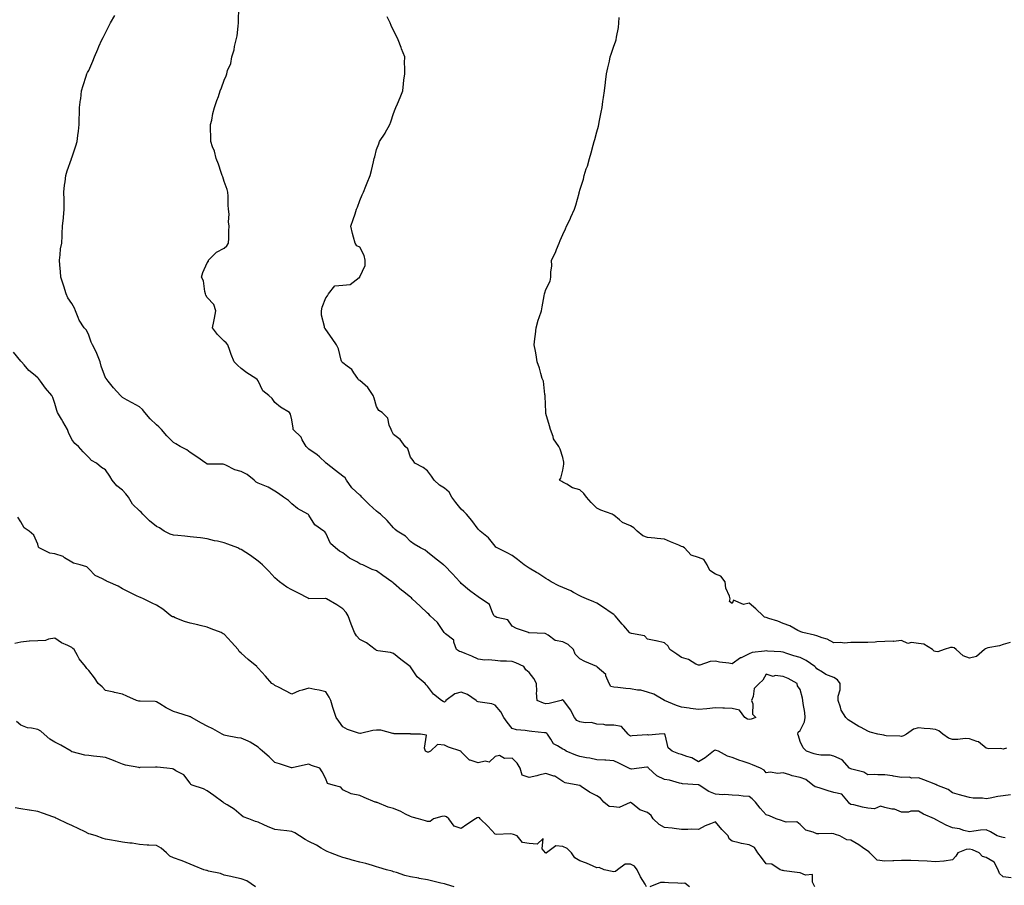
# Model space of a CAD drawing. Units: inches. Extents: x 918323 to 920963, y 7369178 to 7371818.
# Drawn here: x 918977 to 919559, y 7369963 to 7370474 of the extents above; entities that cross this region are included whole.
import ezdxf

# ---------------------------------------------------------------- set-up
doc = ezdxf.new("R2010")
doc.units = ezdxf.units.IN
doc.header["$MEASUREMENT"] = 0
doc.layers.add('Contour_91837369', color=7, linetype='Continuous', true_color=0xa96f36)

msp = doc.modelspace()

# ---------------------------------------------------------------- linework, layer by layer
at = {"layer": 'Contour_91837369'}
for points in [[(919562.33, 7370016.2, 3357), (919558.05, 7370015.52, 3357), (919554.78, 7370015.19, 3357), (919550.31, 7370014.18, 3357), (919548.05, 7370013.89, 3357), (919545.84, 7370014.13, 3357), (919540.34, 7370014.21, 3357), (919538.05, 7370014.53, 3357), (919534.41, 7370015.56, 3357), (919532.28, 7370016.15, 3357), (919528.05, 7370017.38, 3357), (919525.53, 7370019.4, 3357), (919518.82, 7370021.92, 3357), (919518.33, 7370022.2, 3357), (919518.05, 7370022.36, 3357), (919517.35, 7370022.62, 3357), (919511.19, 7370025.07, 3357), (919508.05, 7370026.15, 3357), (919503.9, 7370026.07, 3357), (919502.63, 7370026.5, 3357), (919498.05, 7370026.45, 3357), (919493.3, 7370027.17, 3357), (919492.67, 7370027.29, 3357), (919488.05, 7370028.05, 3357), (919484.06, 7370027.93, 3357), (919481.81, 7370028.16, 3357), (919478.05, 7370028.01, 3357), (919475.65, 7370029.53, 3357), (919468.6, 7370031.37, 3357), (919468.05, 7370031.59, 3357), (919467.75, 7370031.62, 3357), (919467.2, 7370031.92, 3357), (919462.93, 7370036.8, 3357), (919458.05, 7370038.98, 3357), (919455.75, 7370039.62, 3357), (919450.37, 7370039.6, 3357), (919448.05, 7370040.02, 3357), (919446.47, 7370040.34, 3357), (919441.84, 7370041.92, 3357), (919440, 7370043.87, 3357), (919438.05, 7370047.59, 3357), (919437.17, 7370051.04, 3357), (919436.78, 7370051.92, 3357), (919436.9, 7370053.07, 3357), (919438.05, 7370054.2, 3357), (919440.73, 7370059.25, 3357), (919441.07, 7370061.92, 3357), (919440.92, 7370064.78, 3357), (919439.91, 7370070.06, 3357), (919439.77, 7370071.92, 3357), (919439.43, 7370073.3, 3357), (919438.05, 7370078.34, 3357), (919436.56, 7370080.43, 3357), (919436.4, 7370081.92, 3357), (919431.05, 7370084.92, 3357), (919428.05, 7370086.08, 3357), (919423.44, 7370086.53, 3357), (919422.11, 7370085.98, 3357), (919418.05, 7370087.44, 3357), (919416.15, 7370083.82, 3357), (919413.89, 7370081.92, 3357), (919410.93, 7370079.04, 3357), (919410.35, 7370074.22, 3357), (919409.46, 7370071.92, 3357), (919410.13, 7370069.84, 3357), (919410, 7370063.88, 3357), (919411.98, 7370061.92, 3357), (919409.17, 7370060.8, 3357), (919408.05, 7370060.61, 3357), (919406.97, 7370060.84, 3357), (919405.37, 7370061.92, 3357), (919402.3, 7370066.17, 3357), (919398.05, 7370067.09, 3357), (919393.39, 7370067.26, 3357), (919392.56, 7370067.41, 3357), (919388.05, 7370067.61, 3357), (919383.07, 7370066.94, 3357), (919383.04, 7370066.93, 3357), (919378.05, 7370066.58, 3357), (919373.35, 7370067.22, 3357), (919372.63, 7370067.35, 3357), (919368.05, 7370068.01, 3357), (919365.12, 7370068.98, 3357), (919358.09, 7370071.88, 3357), (919358.03, 7370071.9, 3357), (919357.99, 7370071.92, 3357), (919351.69, 7370075.56, 3357), (919348.05, 7370076.71, 3357), (919344.01, 7370077.88, 3357), (919342.02, 7370077.94, 3357), (919338.05, 7370078.71, 3357), (919335.11, 7370078.98, 3357), (919330.51, 7370079.46, 3357), (919328.05, 7370079.69, 3357), (919326.31, 7370080.18, 3357), (919325.29, 7370081.92, 3357), (919323.46, 7370086.51, 3357), (919323.38, 7370087.25, 3357), (919318.35, 7370091.62, 3357), (919318.05, 7370091.9, 3357), (919318.03, 7370091.9, 3357), (919318, 7370091.92, 3357), (919311.01, 7370094.88, 3357), (919308.05, 7370096.39, 3357), (919305.27, 7370099.14, 3357), (919304.36, 7370101.92, 3357), (919301.08, 7370104.95, 3357), (919298.05, 7370106.54, 3357), (919293.44, 7370107.31, 3357), (919289.44, 7370110.53, 3357), (919288.05, 7370111.32, 3357), (919287.6, 7370111.47, 3357), (919278.17, 7370111.8, 3357), (919278.05, 7370111.83, 3357), (919277.99, 7370111.85, 3357), (919277.67, 7370111.92, 3357), (919270.59, 7370114.47, 3357), (919268.05, 7370115.81, 3357), (919265.55, 7370119.42, 3357), (919259.01, 7370120.96, 3357), (919258.05, 7370121.43, 3357), (919257.69, 7370121.56, 3357), (919257.47, 7370121.92, 3357), (919256.68, 7370123.29, 3357), (919254.62, 7370128.49, 3357), (919249.73, 7370131.92, 3357), (919248.71, 7370132.58, 3357), (919248.05, 7370133.04, 3357), (919243.75, 7370136.22, 3357), (919242.94, 7370136.81, 3357), (919238.05, 7370141.03, 3357), (919237.63, 7370141.5, 3357), (919237.26, 7370141.92, 3357), (919232.77, 7370146.63, 3357), (919228.05, 7370151.51, 3357), (919227.82, 7370151.69, 3357), (919227.49, 7370151.92, 3357), (919222.31, 7370156.18, 3357), (919218.05, 7370159.5, 3357), (919216.76, 7370160.63, 3357), (919214.03, 7370161.92, 3357), (919210.24, 7370164.11, 3357), (919208.05, 7370165.8, 3357), (919205.04, 7370168.91, 3357), (919200.15, 7370171.92, 3357), (919198.96, 7370172.83, 3357), (919198.05, 7370173.82, 3357), (919194.37, 7370178.24, 3357), (919190.44, 7370181.92, 3357), (919189.05, 7370182.91, 3357), (919188.05, 7370183.65, 3357), (919183.73, 7370187.6, 3357), (919179.39, 7370191.92, 3357), (919178.77, 7370192.64, 3357), (919178.05, 7370193.13, 3357), (919173.47, 7370197.34, 3357), (919170.26, 7370201.92, 3357), (919169.41, 7370203.28, 3357), (919168.05, 7370204.37, 3357), (919163.77, 7370207.64, 3357), (919158.28, 7370211.92, 3357), (919158.17, 7370212.04, 3357), (919158.05, 7370212.15, 3357), (919154.3, 7370215.67, 3357), (919153.02, 7370216.89, 3357), (919148.05, 7370220.31, 3357), (919147.18, 7370221.04, 3357), (919146.44, 7370221.92, 3357), (919144.19, 7370225.78, 3357), (919143.46, 7370227.34, 3357), (919138.79, 7370231.92, 3357), (919138.78, 7370232.65, 3357), (919138.05, 7370237.62, 3357), (919137.12, 7370240.98, 3357), (919136.64, 7370241.92, 3357), (919131.24, 7370245.11, 3357), (919128.05, 7370247.91, 3357), (919126.34, 7370250.21, 3357), (919124.46, 7370251.92, 3357), (919120.93, 7370254.8, 3357), (919118.05, 7370260.56, 3357), (919117.6, 7370261.47, 3357), (919116.69, 7370261.92, 3357), (919111.46, 7370265.34, 3357), (919108.05, 7370267.92, 3357), (919106, 7370269.87, 3357), (919103.96, 7370271.92, 3357), (919102.21, 7370276.08, 3357), (919101.37, 7370278.61, 3357), (919100.12, 7370281.92, 3357), (919099.27, 7370283.14, 3357), (919098.05, 7370284.08, 3357), (919094.06, 7370287.92, 3357), (919091.15, 7370291.92, 3357), (919091.87, 7370295.74, 3357), (919092.26, 7370297.71, 3357), (919093.04, 7370301.92, 3357), (919091.86, 7370305.73, 3357), (919088.05, 7370309.87, 3357), (919087.28, 7370311.15, 3357), (919087.04, 7370311.92, 3357), (919086.6, 7370313.37, 3357), (919085.78, 7370319.65, 3357), (919084.62, 7370321.92, 3357), (919085.45, 7370324.52, 3357), (919088.05, 7370330.36, 3357), (919088.75, 7370331.22, 3357), (919088.87, 7370331.92, 3357), (919093.47, 7370336.5, 3357), (919098.05, 7370339.01, 3357), (919099.68, 7370340.29, 3357), (919100.69, 7370341.92, 3357), (919100.89, 7370344.76, 3357), (919100.77, 7370349.2, 3357), (919101.04, 7370351.92, 3357), (919100.63, 7370354.51, 3357), (919100.9, 7370359.07, 3357), (919100.58, 7370361.92, 3357), (919100.5, 7370364.37, 3357), (919100.35, 7370369.62, 3357), (919100.27, 7370371.92, 3357), (919099.75, 7370373.62, 3357), (919098.05, 7370378.39, 3357), (919097.19, 7370381.06, 3357), (919096.92, 7370381.92, 3357), (919096.28, 7370383.69, 3357), (919094.71, 7370388.58, 3357), (919093.34, 7370391.92, 3357), (919092.26, 7370396.13, 3357), (919091.16, 7370398.81, 3357), (919090.14, 7370401.92, 3357), (919090.27, 7370404.14, 3357), (919089.91, 7370410.06, 3357), (919090.04, 7370411.92, 3357), (919090.71, 7370414.58, 3357), (919091.42, 7370418.55, 3357), (919092.42, 7370421.92, 3357), (919093.8, 7370426.18, 3357), (919094.61, 7370428.48, 3357), (919095.78, 7370431.92, 3357), (919096.4, 7370433.57, 3357), (919098.05, 7370438.18, 3357), (919099.22, 7370440.75, 3357), (919099.53, 7370441.92, 3357), (919100.08, 7370443.95, 3357), (919101.92, 7370448.05, 3357), (919102.55, 7370451.92, 3357), (919103.89, 7370456.08, 3357), (919104.21, 7370458.07, 3357), (919105.19, 7370461.92, 3357), (919105.68, 7370464.29, 3357), (919106.22, 7370470.09, 3357), (919106.53, 7370471.92, 3357), (919106.57, 7370473.4, 3357), (919106.66, 7370480.53, 3357)], [(919559.22, 7369990.76, 3358), (919558.05, 7369990.97, 3358), (919557.26, 7369991.13, 3358), (919554.51, 7369991.92, 3358), (919550.53, 7369994.4, 3358), (919548.05, 7369995.55, 3358), (919544.68, 7369995.29, 3358), (919540.75, 7369994.62, 3358), (919538.05, 7369994.38, 3358), (919534.84, 7369995.13, 3358), (919532.17, 7369996.04, 3358), (919528.05, 7369996.77, 3358), (919524.38, 7369998.25, 3358), (919518.52, 7370001.45, 3358), (919518.05, 7370001.68, 3358), (919517.9, 7370001.78, 3358), (919517.43, 7370001.92, 3358), (919510.96, 7370004.83, 3358), (919508.05, 7370006.58, 3358), (919503.39, 7370006.58, 3358), (919502.04, 7370005.91, 3358), (919498.05, 7370005.93, 3358), (919493.75, 7370007.62, 3358), (919492.31, 7370007.66, 3358), (919488.05, 7370008.63, 3358), (919485.62, 7370009.49, 3358), (919482.01, 7370007.96, 3358), (919478.05, 7370008.35, 3358), (919474.93, 7370008.8, 3358), (919469.79, 7370010.18, 3358), (919468.05, 7370010.49, 3358), (919467.25, 7370011.12, 3358), (919466.71, 7370011.92, 3358), (919462.71, 7370016.58, 3358), (919458.05, 7370017.53, 3358), (919454.72, 7370018.59, 3358), (919449.87, 7370020.11, 3358), (919448.05, 7370020.68, 3358), (919446.97, 7370020.84, 3358), (919445.7, 7370021.92, 3358), (919441.41, 7370025.28, 3358), (919438.05, 7370026.48, 3358), (919433.42, 7370027.29, 3358), (919432.04, 7370027.93, 3358), (919428.05, 7370029.09, 3358), (919424.97, 7370028.84, 3358), (919420.41, 7370029.56, 3358), (919418.05, 7370029.24, 3358), (919416.89, 7370030.77, 3358), (919414.79, 7370031.92, 3358), (919410.05, 7370033.92, 3358), (919408.05, 7370034.76, 3358), (919403.88, 7370036.09, 3358), (919402.58, 7370036.45, 3358), (919398.05, 7370038.11, 3358), (919395.2, 7370039.07, 3358), (919389.87, 7370041.92, 3358), (919388.56, 7370042.43, 3358), (919388.05, 7370042.52, 3358), (919387.58, 7370042.4, 3358), (919386.87, 7370041.92, 3358), (919382.02, 7370037.95, 3358), (919378.05, 7370035.65, 3358), (919374.08, 7370037.95, 3358), (919371.25, 7370038.72, 3358), (919368.05, 7370039.97, 3358), (919366.44, 7370040.31, 3358), (919362.47, 7370041.92, 3358), (919360.11, 7370043.98, 3358), (919358.33, 7370051.64, 3358), (919358.2, 7370051.92, 3358), (919358.14, 7370052.01, 3358), (919358.05, 7370052.07, 3358), (919357.88, 7370052.09, 3358), (919354.82, 7370051.92, 3358), (919348.57, 7370051.4, 3358), (919348.05, 7370051.59, 3358), (919347.7, 7370051.57, 3358), (919339.03, 7370050.94, 3358), (919338.05, 7370050.89, 3358), (919337.4, 7370051.27, 3358), (919336.61, 7370051.92, 3358), (919332.66, 7370056.53, 3358), (919328.05, 7370057.23, 3358), (919323.45, 7370057.32, 3358), (919322.26, 7370057.71, 3358), (919318.05, 7370057.84, 3358), (919315.02, 7370058.89, 3358), (919311.26, 7370058.71, 3358), (919308.05, 7370059.32, 3358), (919306.26, 7370060.13, 3358), (919304.92, 7370061.92, 3358), (919302.52, 7370066.39, 3358), (919299.16, 7370070.81, 3358), (919298.36, 7370071.92, 3358), (919298.21, 7370072.08, 3358), (919298.05, 7370072.26, 3358), (919297.72, 7370072.25, 3358), (919296.98, 7370071.92, 3358), (919289.96, 7370070.01, 3358), (919288.05, 7370069.83, 3358), (919286.51, 7370070.38, 3358), (919282.84, 7370071.92, 3358), (919282.42, 7370076.29, 3358), (919282.74, 7370077.23, 3358), (919282.55, 7370081.92, 3358), (919280.89, 7370084.76, 3358), (919278.05, 7370088.36, 3358), (919276.12, 7370089.99, 3358), (919274.92, 7370091.92, 3358), (919270.27, 7370094.14, 3358), (919268.05, 7370094.85, 3358), (919264.83, 7370095.14, 3358), (919261.26, 7370095.13, 3358), (919258.05, 7370095.49, 3358), (919254.11, 7370095.86, 3358), (919251.88, 7370095.75, 3358), (919248.05, 7370096.24, 3358), (919244.18, 7370098.05, 3358), (919240.34, 7370099.63, 3358), (919238.05, 7370100.62, 3358), (919237.02, 7370100.89, 3358), (919235.27, 7370101.92, 3358), (919233.67, 7370106.3, 3358), (919233.66, 7370107.53, 3358), (919228.75, 7370111.22, 3358), (919228.05, 7370111.83, 3358), (919228.03, 7370111.89, 3358), (919228.02, 7370111.92, 3358), (919227.95, 7370112.02, 3358), (919224.02, 7370117.89, 3358), (919219.63, 7370121.92, 3358), (919218.9, 7370122.77, 3358), (919218.05, 7370123.48, 3358), (919213.78, 7370127.65, 3358), (919209.04, 7370131.92, 3358), (919208.57, 7370132.44, 3358), (919208.05, 7370132.84, 3358), (919203.29, 7370136.68, 3358), (919203.02, 7370136.89, 3358), (919198.05, 7370141.21, 3358), (919197.6, 7370141.47, 3358), (919197.13, 7370141.92, 3358), (919191.81, 7370145.68, 3358), (919188.05, 7370148.49, 3358), (919185.43, 7370149.3, 3358), (919179.86, 7370151.92, 3358), (919178.57, 7370152.44, 3358), (919178.05, 7370152.65, 3358), (919176.32, 7370153.65, 3358), (919171.99, 7370155.86, 3358), (919168.05, 7370158.97, 3358), (919166.24, 7370160.11, 3358), (919163.74, 7370161.92, 3358), (919160.79, 7370164.66, 3358), (919158.05, 7370170.6, 3358), (919157.53, 7370171.4, 3358), (919156.9, 7370171.92, 3358), (919151.65, 7370175.52, 3358), (919148.05, 7370181.36, 3358), (919147.79, 7370181.66, 3358), (919147.41, 7370181.92, 3358), (919141.38, 7370185.25, 3358), (919138.05, 7370188.03, 3358), (919136.03, 7370189.9, 3358), (919133.01, 7370191.92, 3358), (919130.13, 7370193.99, 3358), (919128.05, 7370195.56, 3358), (919124.03, 7370197.9, 3358), (919121.01, 7370198.96, 3358), (919118.05, 7370200.24, 3358), (919116.94, 7370200.81, 3358), (919115.76, 7370201.92, 3358), (919111.53, 7370205.39, 3358), (919108.05, 7370207.13, 3358), (919104.26, 7370208.13, 3358), (919099.12, 7370210.85, 3358), (919098.05, 7370211.28, 3358), (919097.48, 7370211.35, 3358), (919088.53, 7370211.44, 3358), (919088.05, 7370211.49, 3358), (919087.76, 7370211.63, 3358), (919087.23, 7370211.92, 3358), (919081.85, 7370215.72, 3358), (919078.05, 7370218.33, 3358), (919075.94, 7370219.8, 3358), (919072.02, 7370221.92, 3358), (919069.46, 7370223.33, 3358), (919068.05, 7370224.29, 3358), (919064.17, 7370228.05, 3358), (919060.95, 7370231.92, 3358), (919059.51, 7370233.38, 3358), (919058.05, 7370234.7, 3358), (919054.38, 7370238.25, 3358), (919051.19, 7370241.92, 3358), (919049.84, 7370243.71, 3358), (919048.05, 7370245.31, 3358), (919043.68, 7370247.55, 3358), (919040.76, 7370249.21, 3358), (919038.05, 7370250.7, 3358), (919037.43, 7370251.31, 3358), (919036.78, 7370251.92, 3358), (919032.68, 7370256.55, 3358), (919029.46, 7370260.51, 3358), (919028.3, 7370261.92, 3358), (919028.21, 7370262.08, 3358), (919028.05, 7370262.35, 3358), (919025.49, 7370269.36, 3358), (919024.79, 7370271.92, 3358), (919022.96, 7370276.82, 3358), (919022.69, 7370277.28, 3358), (919020.33, 7370281.92, 3358), (919019.59, 7370283.46, 3358), (919018.05, 7370287.63, 3358), (919016.68, 7370290.55, 3358), (919015.42, 7370291.92, 3358), (919012.47, 7370296.34, 3358), (919011.9, 7370298.07, 3358), (919010.19, 7370301.92, 3358), (919009.72, 7370303.59, 3358), (919008.05, 7370306.37, 3358), (919005.72, 7370309.59, 3358), (919004.73, 7370311.92, 3358), (919003.4, 7370316.57, 3358), (919003.28, 7370317.15, 3358), (919001.61, 7370321.92, 3358), (919001.32, 7370325.19, 3358), (919000.98, 7370328.99, 3358), (919000.73, 7370331.92, 3358), (919001.21, 7370335.08, 3358), (919001.49, 7370338.48, 3358), (919002.12, 7370341.92, 3358), (919002.39, 7370346.26, 3358), (919002.39, 7370347.58, 3358), (919002.67, 7370351.92, 3358), (919003.14, 7370356.83, 3358), (919003.15, 7370357.02, 3358), (919003.6, 7370361.92, 3358), (919003.51, 7370366.46, 3358), (919003.55, 7370367.42, 3358), (919003.46, 7370371.92, 3358), (919003.86, 7370376.11, 3358), (919004.2, 7370378.07, 3358), (919004.64, 7370381.92, 3358), (919005.44, 7370384.53, 3358), (919007.83, 7370391.7, 3358), (919007.9, 7370391.92, 3358), (919007.94, 7370392.03, 3358), (919008.05, 7370392.32, 3358), (919010.51, 7370399.46, 3358), (919011.21, 7370401.92, 3358), (919011.58, 7370405.45, 3358), (919012.01, 7370407.95, 3358), (919012.37, 7370411.92, 3358), (919012.49, 7370416.36, 3358), (919012.57, 7370417.4, 3358), (919012.67, 7370421.92, 3358), (919013.28, 7370426.69, 3358), (919013.32, 7370427.2, 3358), (919013.88, 7370431.92, 3358), (919014.88, 7370435.09, 3358), (919016.54, 7370440.41, 3358), (919017.01, 7370441.92, 3358), (919017.38, 7370442.59, 3358), (919018.05, 7370443.92, 3358), (919020.51, 7370449.46, 3358), (919021.41, 7370451.92, 3358), (919023.43, 7370456.54, 3358), (919024.09, 7370457.96, 3358), (919025.91, 7370461.92, 3358), (919026.59, 7370463.39, 3358), (919028.05, 7370466.06, 3358), (919029.92, 7370470.05, 3358), (919030.98, 7370471.92, 3358), (919033.58, 7370476.4, 3358)], [(919559.9, 7370043.76, 3356), (919558.05, 7370043.21, 3356), (919556.48, 7370043.49, 3356), (919549.51, 7370043.38, 3356), (919548.05, 7370043.8, 3356), (919543.49, 7370047.36, 3356), (919542.42, 7370047.56, 3356), (919538.05, 7370049.23, 3356), (919535.55, 7370049.42, 3356), (919531.21, 7370048.76, 3356), (919528.05, 7370048.91, 3356), (919525.68, 7370049.55, 3356), (919522.39, 7370051.92, 3356), (919520.08, 7370053.95, 3356), (919518.05, 7370054.71, 3356), (919514.93, 7370055.04, 3356), (919511.38, 7370055.25, 3356), (919508.05, 7370055.64, 3356), (919505.02, 7370054.95, 3356), (919500.84, 7370051.92, 3356), (919499.06, 7370050.91, 3356), (919498.05, 7370050.53, 3356), (919496.99, 7370050.86, 3356), (919488.88, 7370051.09, 3356), (919488.05, 7370051.26, 3356), (919487.51, 7370051.39, 3356), (919484.06, 7370051.92, 3356), (919479.38, 7370053.26, 3356), (919478.05, 7370053.78, 3356), (919474.11, 7370055.86, 3356), (919472.69, 7370056.56, 3356), (919468.05, 7370059.43, 3356), (919466.57, 7370060.44, 3356), (919465.08, 7370061.92, 3356), (919462.35, 7370066.21, 3356), (919462, 7370067.97, 3356), (919460.55, 7370071.92, 3356), (919460.61, 7370074.49, 3356), (919461.78, 7370078.19, 3356), (919461.82, 7370081.92, 3356), (919460.18, 7370084.05, 3356), (919458.05, 7370085.36, 3356), (919453.37, 7370087.24, 3356), (919451.36, 7370088.61, 3356), (919448.05, 7370090.59, 3356), (919447.4, 7370091.27, 3356), (919446.79, 7370091.92, 3356), (919441.7, 7370095.57, 3356), (919438.05, 7370097.18, 3356), (919434.31, 7370098.19, 3356), (919430.35, 7370099.62, 3356), (919428.05, 7370100.33, 3356), (919426.76, 7370100.63, 3356), (919418.91, 7370101.06, 3356), (919418.05, 7370101.21, 3356), (919417.08, 7370100.95, 3356), (919409.83, 7370100.14, 3356), (919408.05, 7370099.43, 3356), (919403.25, 7370097.12, 3356), (919402.96, 7370097.01, 3356), (919398.05, 7370093.5, 3356), (919396.05, 7370093.92, 3356), (919390.58, 7370094.45, 3356), (919388.05, 7370095.16, 3356), (919385.02, 7370094.95, 3356), (919378.91, 7370092.78, 3356), (919378.05, 7370092.68, 3356), (919376.6, 7370093.37, 3356), (919372.2, 7370096.07, 3356), (919368.05, 7370097.23, 3356), (919365.4, 7370099.27, 3356), (919361.18, 7370101.92, 3356), (919360.13, 7370104, 3356), (919358.05, 7370105.88, 3356), (919353.16, 7370107.03, 3356), (919352.9, 7370107.07, 3356), (919348.05, 7370108.09, 3356), (919346.27, 7370110.14, 3356), (919338.56, 7370111.41, 3356), (919338.05, 7370111.63, 3356), (919337.79, 7370111.66, 3356), (919337.35, 7370111.92, 3356), (919333.93, 7370116.03, 3356), (919333.13, 7370117, 3356), (919328.98, 7370121.92, 3356), (919328.43, 7370122.3, 3356), (919328.05, 7370122.59, 3356), (919325.86, 7370124.11, 3356), (919322.57, 7370126.44, 3356), (919318.05, 7370129.27, 3356), (919316.28, 7370130.15, 3356), (919312.02, 7370131.92, 3356), (919309.27, 7370133.14, 3356), (919308.05, 7370133.69, 3356), (919304.32, 7370135.64, 3356), (919302.7, 7370136.57, 3356), (919298.05, 7370138.57, 3356), (919295.68, 7370139.55, 3356), (919291.14, 7370141.92, 3356), (919289.32, 7370143.19, 3356), (919288.05, 7370143.98, 3356), (919283.19, 7370147.06, 3356), (919282.53, 7370147.44, 3356), (919278.05, 7370150.07, 3356), (919276.91, 7370150.78, 3356), (919275.13, 7370151.92, 3356), (919271.17, 7370155.04, 3356), (919268.05, 7370157.41, 3356), (919265.13, 7370159, 3356), (919259.19, 7370161.92, 3356), (919258.53, 7370162.4, 3356), (919258.05, 7370162.94, 3356), (919254.1, 7370167.97, 3356), (919249.14, 7370171.92, 3356), (919248.54, 7370172.41, 3356), (919248.05, 7370172.99, 3356), (919244.32, 7370178.19, 3356), (919241.08, 7370181.92, 3356), (919239.65, 7370183.51, 3356), (919238.05, 7370184.9, 3356), (919234.84, 7370188.71, 3356), (919232.55, 7370191.92, 3356), (919230.92, 7370194.78, 3356), (919228.05, 7370197.21, 3356), (919225.16, 7370199.03, 3356), (919222.03, 7370201.92, 3356), (919220.54, 7370204.41, 3356), (919218.05, 7370207.49, 3356), (919215.5, 7370209.37, 3356), (919210.61, 7370211.92, 3356), (919209.72, 7370213.59, 3356), (919208.05, 7370215.51, 3356), (919206.57, 7370220.44, 3356), (919204.86, 7370221.92, 3356), (919202.03, 7370225.9, 3356), (919198.05, 7370228.95, 3356), (919197.03, 7370230.9, 3356), (919196.56, 7370231.92, 3356), (919195.48, 7370234.49, 3356), (919194.76, 7370238.63, 3356), (919191.29, 7370241.92, 3356), (919189.31, 7370243.18, 3356), (919188.05, 7370245.47, 3356), (919186.57, 7370250.43, 3356), (919186.04, 7370251.92, 3356), (919182.84, 7370256.71, 3356), (919178.05, 7370260.84, 3356), (919177.42, 7370261.29, 3356), (919176.92, 7370261.92, 3356), (919174.62, 7370265.35, 3356), (919173.52, 7370267.39, 3356), (919170.74, 7370269.24, 3356), (919168.05, 7370271.28, 3356), (919167.68, 7370271.55, 3356), (919167.5, 7370271.92, 3356), (919167.21, 7370272.76, 3356), (919165.6, 7370279.47, 3356), (919164.41, 7370281.92, 3356), (919161.82, 7370285.69, 3356), (919158.05, 7370290.86, 3356), (919157.7, 7370291.57, 3356), (919157.34, 7370291.92, 3356), (919157.31, 7370292.66, 3356), (919155.55, 7370299.42, 3356), (919155.49, 7370301.92, 3356), (919155.85, 7370304.12, 3356), (919158.05, 7370309.6, 3356), (919159.09, 7370310.88, 3356), (919159.73, 7370311.92, 3356), (919163.36, 7370316.61, 3356), (919168.05, 7370317.04, 3356), (919172.39, 7370317.58, 3356), (919177.68, 7370321.55, 3356), (919178.05, 7370321.71, 3356), (919178.15, 7370321.82, 3356), (919178.22, 7370321.92, 3356), (919178.21, 7370322.08, 3356), (919181.27, 7370328.7, 3356), (919181.25, 7370331.92, 3356), (919180.66, 7370334.53, 3356), (919178.05, 7370339.53, 3356), (919176.38, 7370340.25, 3356), (919175.37, 7370341.92, 3356), (919174.48, 7370345.49, 3356), (919173.82, 7370347.69, 3356), (919172.9, 7370351.92, 3356), (919174.14, 7370355.83, 3356), (919175.33, 7370359.2, 3356), (919176.25, 7370361.92, 3356), (919176.8, 7370363.17, 3356), (919178.05, 7370367, 3356), (919179.47, 7370370.5, 3356), (919180.22, 7370371.92, 3356), (919181.71, 7370375.58, 3356), (919182.5, 7370377.47, 3356), (919184.19, 7370381.92, 3356), (919185.13, 7370384.84, 3356), (919186.13, 7370390, 3356), (919186.64, 7370391.92, 3356), (919187.01, 7370392.96, 3356), (919188.05, 7370397.18, 3356), (919189.36, 7370400.6, 3356), (919189.7, 7370401.92, 3356), (919193.07, 7370406.9, 3356), (919193.12, 7370406.99, 3356), (919195.86, 7370411.92, 3356), (919196.49, 7370413.48, 3356), (919198.05, 7370418.44, 3356), (919199.01, 7370420.96, 3356), (919199.33, 7370421.92, 3356), (919200.29, 7370424.16, 3356), (919202.04, 7370427.93, 3356), (919203.51, 7370431.92, 3356), (919204.02, 7370435.95, 3356), (919204.22, 7370438.09, 3356), (919204.69, 7370441.92, 3356), (919204.75, 7370445.22, 3356), (919204.56, 7370448.43, 3356), (919204.63, 7370451.92, 3356), (919202.82, 7370456.69, 3356), (919202.52, 7370457.45, 3356), (919200.78, 7370461.92, 3356), (919199.92, 7370463.78, 3356), (919198.05, 7370467.52, 3356), (919196.62, 7370470.49, 3356), (919195.98, 7370471.92, 3356), (919194.34, 7370475.63, 3356)], [(919562.19, 7370106.06, 3355), (919558.05, 7370105.01, 3355), (919555.74, 7370104.23, 3355), (919549.03, 7370102.9, 3355), (919548.05, 7370102.63, 3355), (919547.55, 7370102.42, 3355), (919547.02, 7370101.92, 3355), (919542.19, 7370097.78, 3355), (919538.05, 7370096.79, 3355), (919534.3, 7370098.18, 3355), (919530.16, 7370101.92, 3355), (919529.06, 7370102.93, 3355), (919528.05, 7370103.23, 3355), (919526.82, 7370103.14, 3355), (919523.2, 7370101.92, 3355), (919519.36, 7370100.6, 3355), (919518.05, 7370100.72, 3355), (919517.21, 7370101.08, 3355), (919516.19, 7370101.92, 3355), (919511.23, 7370105.1, 3355), (919508.05, 7370105.43, 3355), (919503.88, 7370106.09, 3355), (919501.7, 7370105.57, 3355), (919498.05, 7370107.21, 3355), (919493.24, 7370106.73, 3355), (919492.96, 7370106.83, 3355), (919488.05, 7370106.62, 3355), (919483.48, 7370106.49, 3355), (919482.48, 7370106.35, 3355), (919478.05, 7370106.17, 3355), (919473.94, 7370106.03, 3355), (919472.26, 7370106.13, 3355), (919468.05, 7370106.02, 3355), (919464.16, 7370105.81, 3355), (919462.21, 7370106.08, 3355), (919458.05, 7370105.93, 3355), (919454.12, 7370107.99, 3355), (919451.18, 7370108.79, 3355), (919448.05, 7370109.96, 3355), (919446.65, 7370110.52, 3355), (919439.77, 7370111.92, 3355), (919438.59, 7370112.46, 3355), (919438.05, 7370112.63, 3355), (919436.68, 7370113.29, 3355), (919432, 7370115.87, 3355), (919428.05, 7370117.34, 3355), (919424.9, 7370118.77, 3355), (919419.73, 7370120.24, 3355), (919418.05, 7370120.84, 3355), (919417.15, 7370121.02, 3355), (919416.26, 7370121.92, 3355), (919412.02, 7370125.89, 3355), (919408.05, 7370129.37, 3355), (919404.75, 7370128.62, 3355), (919398.82, 7370131.16, 3355), (919398.05, 7370129.15, 3355), (919396.44, 7370130.32, 3355), (919396.9, 7370131.92, 3355), (919396.5, 7370133.47, 3355), (919394.3, 7370138.17, 3355), (919393.8, 7370141.92, 3355), (919391.35, 7370145.22, 3355), (919388.05, 7370146.45, 3355), (919384.85, 7370148.71, 3355), (919383.26, 7370151.92, 3355), (919381.28, 7370155.15, 3355), (919378.05, 7370156.2, 3355), (919373.79, 7370157.66, 3355), (919369.87, 7370161.92, 3355), (919368.79, 7370162.66, 3355), (919368.05, 7370162.87, 3355), (919366.4, 7370163.57, 3355), (919361.6, 7370165.47, 3355), (919358.05, 7370167.12, 3355), (919353.71, 7370167.58, 3355), (919352.3, 7370167.67, 3355), (919348.05, 7370168.09, 3355), (919345.28, 7370169.15, 3355), (919341.84, 7370171.92, 3355), (919340, 7370173.87, 3355), (919338.05, 7370174.99, 3355), (919333.15, 7370177.02, 3355), (919331.49, 7370178.48, 3355), (919328.05, 7370181.32, 3355), (919327.65, 7370181.52, 3355), (919327.18, 7370181.92, 3355), (919320.47, 7370184.34, 3355), (919318.05, 7370185.45, 3355), (919314.82, 7370188.69, 3355), (919311.89, 7370191.92, 3355), (919310.31, 7370194.18, 3355), (919308.05, 7370196.19, 3355), (919303.63, 7370197.5, 3355), (919300.31, 7370199.66, 3355), (919298.05, 7370200.83, 3355), (919297.39, 7370201.26, 3355), (919296.02, 7370201.92, 3355), (919296.79, 7370203.19, 3355), (919298.05, 7370207.77, 3355), (919298.66, 7370211.31, 3355), (919298.67, 7370211.92, 3355), (919298.65, 7370212.52, 3355), (919298.05, 7370215.38, 3355), (919296.5, 7370220.36, 3355), (919295.66, 7370221.92, 3355), (919292.53, 7370226.4, 3355), (919292.3, 7370227.67, 3355), (919290.72, 7370231.92, 3355), (919290.21, 7370234.08, 3355), (919288.05, 7370241.31, 3355), (919287.96, 7370241.82, 3355), (919287.95, 7370241.92, 3355), (919287.93, 7370242.04, 3355), (919287.67, 7370251.54, 3355), (919287.6, 7370251.92, 3355), (919287.42, 7370252.55, 3355), (919286.54, 7370260.41, 3355), (919285.85, 7370261.92, 3355), (919284.94, 7370265.03, 3355), (919284.21, 7370268.08, 3355), (919282.92, 7370271.92, 3355), (919282.18, 7370276.05, 3355), (919281.78, 7370278.19, 3355), (919281.1, 7370281.92, 3355), (919281.5, 7370285.36, 3355), (919281.86, 7370288.11, 3355), (919282.29, 7370291.92, 3355), (919283.5, 7370296.47, 3355), (919284.1, 7370297.97, 3355), (919285.41, 7370301.92, 3355), (919285.76, 7370304.21, 3355), (919286.95, 7370310.82, 3355), (919287.12, 7370311.92, 3355), (919287.4, 7370312.57, 3355), (919288.05, 7370314.59, 3355), (919290.44, 7370319.53, 3355), (919290.93, 7370321.92, 3355), (919290.83, 7370324.7, 3355), (919291.47, 7370328.5, 3355), (919291.36, 7370331.92, 3355), (919293.59, 7370336.39, 3355), (919294.21, 7370338.08, 3355), (919295.83, 7370341.92, 3355), (919296.49, 7370343.48, 3355), (919298.05, 7370346.95, 3355), (919299.63, 7370350.34, 3355), (919300.25, 7370351.92, 3355), (919302.26, 7370356.13, 3355), (919302.8, 7370357.17, 3355), (919304.8, 7370361.92, 3355), (919305.61, 7370364.36, 3355), (919307.57, 7370371.44, 3355), (919307.72, 7370371.92, 3355), (919307.81, 7370372.16, 3355), (919308.05, 7370373.22, 3355), (919310.2, 7370379.77, 3355), (919310.65, 7370381.92, 3355), (919311.87, 7370385.74, 3355), (919312.52, 7370387.45, 3355), (919313.72, 7370391.92, 3355), (919314.77, 7370395.2, 3355), (919315.88, 7370399.75, 3355), (919316.49, 7370401.92, 3355), (919316.84, 7370403.13, 3355), (919318.05, 7370407.72, 3355), (919319.06, 7370410.91, 3355), (919319.25, 7370411.92, 3355), (919319.55, 7370413.42, 3355), (919320.67, 7370419.3, 3355), (919321.2, 7370421.92, 3355), (919321.72, 7370425.59, 3355), (919321.97, 7370428, 3355), (919322.59, 7370431.92, 3355), (919323.14, 7370436.83, 3355), (919323.17, 7370437.04, 3355), (919323.78, 7370441.92, 3355), (919324.54, 7370445.42, 3355), (919325.46, 7370449.33, 3355), (919326.03, 7370451.92, 3355), (919326.51, 7370453.47, 3355), (919328.05, 7370458.29, 3355), (919329.13, 7370460.84, 3355), (919329.48, 7370461.92, 3355), (919329.71, 7370463.59, 3355), (919330.78, 7370469.19, 3355), (919331.14, 7370471.92, 3355), (919331.24, 7370475.11, 3355)], [(919562.74, 7369967.23, 3359), (919558.05, 7369967.79, 3359), (919555.87, 7369969.74, 3359), (919555.07, 7369971.92, 3359), (919552.6, 7369976.47, 3359), (919548.05, 7369979.22, 3359), (919545.88, 7369979.75, 3359), (919543.86, 7369981.92, 3359), (919539.86, 7369983.72, 3359), (919538.05, 7369984, 3359), (919536.16, 7369983.82, 3359), (919531.14, 7369981.92, 3359), (919530.04, 7369979.93, 3359), (919528.05, 7369977.74, 3359), (919523.21, 7369977.08, 3359), (919522.97, 7369977.01, 3359), (919518.05, 7369976.57, 3359), (919513.08, 7369976.95, 3359), (919513.03, 7369976.95, 3359), (919508.05, 7369977.22, 3359), (919503.44, 7369977.3, 3359), (919502.66, 7369977.31, 3359), (919498.05, 7369977.4, 3359), (919493.39, 7369977.26, 3359), (919492.79, 7369977.18, 3359), (919488.05, 7369977.07, 3359), (919483.65, 7369977.52, 3359), (919479.18, 7369981.92, 3359), (919478.77, 7369982.64, 3359), (919478.05, 7369982.97, 3359), (919474.85, 7369985.12, 3359), (919472.71, 7369986.58, 3359), (919468.05, 7369989.48, 3359), (919465.76, 7369989.63, 3359), (919461.5, 7369991.92, 3359), (919458.95, 7369992.82, 3359), (919458.05, 7369993.22, 3359), (919456.72, 7369993.25, 3359), (919449.17, 7369993.04, 3359), (919448.05, 7369993.07, 3359), (919445.89, 7369994.08, 3359), (919441.49, 7369995.36, 3359), (919438.05, 7369998.55, 3359), (919436.26, 7370000.13, 3359), (919429.96, 7370000.01, 3359), (919428.05, 7370000.6, 3359), (919427.04, 7370000.91, 3359), (919424.01, 7370001.92, 3359), (919419.98, 7370003.85, 3359), (919418.05, 7370004.45, 3359), (919414.43, 7370008.3, 3359), (919411.78, 7370011.92, 3359), (919409.89, 7370013.76, 3359), (919408.05, 7370015.21, 3359), (919404.56, 7370015.41, 3359), (919401.95, 7370015.82, 3359), (919398.05, 7370016, 3359), (919393.71, 7370016.26, 3359), (919392.39, 7370016.25, 3359), (919388.05, 7370016.54, 3359), (919384.19, 7370018.06, 3359), (919378.46, 7370021.92, 3359), (919378.21, 7370022.08, 3359), (919378.05, 7370022.1, 3359), (919377.83, 7370022.14, 3359), (919368.75, 7370022.62, 3359), (919368.05, 7370022.84, 3359), (919366.89, 7370023.08, 3359), (919360.97, 7370024.84, 3359), (919358.05, 7370025.31, 3359), (919353.5, 7370027.37, 3359), (919348.64, 7370031.92, 3359), (919348.35, 7370032.22, 3359), (919348.05, 7370032.46, 3359), (919347.54, 7370032.43, 3359), (919343.07, 7370031.92, 3359), (919338.59, 7370031.38, 3359), (919338.05, 7370031.45, 3359), (919337.68, 7370031.55, 3359), (919336.94, 7370031.92, 3359), (919331.07, 7370034.94, 3359), (919328.05, 7370036.31, 3359), (919323.4, 7370036.57, 3359), (919322.82, 7370036.69, 3359), (919318.05, 7370036.88, 3359), (919313.87, 7370037.74, 3359), (919311.98, 7370038, 3359), (919308.05, 7370038.71, 3359), (919305.67, 7370039.54, 3359), (919300.03, 7370041.92, 3359), (919298.9, 7370042.77, 3359), (919298.05, 7370043.05, 3359), (919294.87, 7370045.1, 3359), (919292.4, 7370046.27, 3359), (919290.98, 7370048.99, 3359), (919288.98, 7370051.92, 3359), (919288.59, 7370052.46, 3359), (919288.05, 7370052.69, 3359), (919287.16, 7370052.82, 3359), (919279.61, 7370053.48, 3359), (919278.05, 7370053.72, 3359), (919275.75, 7370054.22, 3359), (919270.65, 7370054.52, 3359), (919268.05, 7370055.39, 3359), (919265.13, 7370059, 3359), (919263.21, 7370061.92, 3359), (919261.39, 7370065.26, 3359), (919258.05, 7370069.18, 3359), (919256.11, 7370069.97, 3359), (919249.13, 7370070.83, 3359), (919248.05, 7370071.13, 3359), (919247.34, 7370071.21, 3359), (919246.74, 7370071.92, 3359), (919241.63, 7370075.5, 3359), (919238.05, 7370076.7, 3359), (919234.23, 7370075.74, 3359), (919228.95, 7370071.92, 3359), (919228.66, 7370071.31, 3359), (919228.05, 7370070.91, 3359), (919227.4, 7370071.27, 3359), (919226.44, 7370071.92, 3359), (919221.74, 7370075.61, 3359), (919218.05, 7370080.3, 3359), (919217.32, 7370081.19, 3359), (919216.64, 7370081.92, 3359), (919212.06, 7370085.93, 3359), (919208.05, 7370091.68, 3359), (919207.92, 7370091.79, 3359), (919207.77, 7370091.92, 3359), (919202.29, 7370096.16, 3359), (919198.05, 7370099.67, 3359), (919196.31, 7370100.17, 3359), (919188.7, 7370101.27, 3359), (919188.05, 7370101.42, 3359), (919187.73, 7370101.6, 3359), (919187.23, 7370101.92, 3359), (919182.08, 7370105.95, 3359), (919178.05, 7370107.9, 3359), (919176.12, 7370109.99, 3359), (919175.02, 7370111.92, 3359), (919173.07, 7370116.9, 3359), (919173.06, 7370116.93, 3359), (919171.18, 7370121.92, 3359), (919170.06, 7370123.92, 3359), (919168.05, 7370125.98, 3359), (919164.49, 7370128.36, 3359), (919158.39, 7370131.92, 3359), (919158.16, 7370132.03, 3359), (919158.05, 7370132.07, 3359), (919157.89, 7370132.08, 3359), (919148.09, 7370131.97, 3359), (919148.05, 7370131.97, 3359), (919147.94, 7370132.03, 3359), (919141.46, 7370135.34, 3359), (919138.05, 7370137.3, 3359), (919135, 7370138.87, 3359), (919130.66, 7370141.92, 3359), (919129.25, 7370143.11, 3359), (919128.05, 7370144.29, 3359), (919124.35, 7370148.22, 3359), (919120.73, 7370151.92, 3359), (919119.32, 7370153.19, 3359), (919118.05, 7370154.21, 3359), (919113.53, 7370157.4, 3359), (919110.79, 7370159.18, 3359), (919108.05, 7370160.99, 3359), (919107.36, 7370161.23, 3359), (919106.02, 7370161.92, 3359), (919100.29, 7370164.15, 3359), (919098.05, 7370164.94, 3359), (919094.11, 7370165.86, 3359), (919092.3, 7370166.17, 3359), (919088.05, 7370167.34, 3359), (919084.04, 7370167.91, 3359), (919081.95, 7370168.03, 3359), (919078.05, 7370168.5, 3359), (919074.92, 7370168.8, 3359), (919070.78, 7370169.19, 3359), (919068.05, 7370169.45, 3359), (919066.22, 7370170.09, 3359), (919062.6, 7370171.92, 3359), (919059.9, 7370173.77, 3359), (919058.05, 7370174.68, 3359), (919054, 7370177.87, 3359), (919049.94, 7370181.92, 3359), (919049.11, 7370182.99, 3359), (919048.05, 7370183.83, 3359), (919043.98, 7370187.85, 3359), (919041.48, 7370191.92, 3359), (919040.07, 7370193.94, 3359), (919038.05, 7370195.97, 3359), (919034.66, 7370198.53, 3359), (919031.95, 7370201.92, 3359), (919030.45, 7370204.32, 3359), (919028.05, 7370208.15, 3359), (919025.55, 7370209.43, 3359), (919022.72, 7370211.92, 3359), (919019.74, 7370213.61, 3359), (919018.05, 7370215.33, 3359), (919014.85, 7370218.72, 3359), (919011.96, 7370221.92, 3359), (919009.83, 7370223.7, 3359), (919008.05, 7370226, 3359), (919006.19, 7370230.06, 3359), (919005.59, 7370231.92, 3359), (919002.82, 7370236.69, 3359), (919002.07, 7370237.9, 3359), (918999.63, 7370241.92, 3359), (918999.24, 7370243.11, 3359), (918998.05, 7370247.32, 3359), (918996.82, 7370250.7, 3359), (918996.23, 7370251.92, 3359), (918992.47, 7370256.35, 3359), (918989.51, 7370260.46, 3359), (918988.43, 7370261.92, 3359), (918988.26, 7370262.13, 3359), (918988.05, 7370262.34, 3359), (918985.41, 7370264.56, 3359), (918982.81, 7370266.68, 3359), (918979.99, 7370269.98, 3359), (918978.29, 7370271.92, 3359), (918978.18, 7370272.05, 3359), (918978.05, 7370272.19, 3359), (918973.66, 7370277.53, 3359)], [(919446.85, 7369961.92, 3360), (919445.42, 7369964.55, 3360), (919445.34, 7369969.21, 3360), (919441.29, 7369968.68, 3360), (919438.05, 7369970.08, 3360), (919436.37, 7369970.24, 3360), (919428.61, 7369971.36, 3360), (919428.05, 7369971.42, 3360), (919427.63, 7369971.5, 3360), (919426.39, 7369971.92, 3360), (919421.44, 7369975.31, 3360), (919418.05, 7369975.41, 3360), (919415.3, 7369979.17, 3360), (919413.07, 7369981.92, 3360), (919411.16, 7369985.03, 3360), (919408.05, 7369986.59, 3360), (919403.56, 7369987.43, 3360), (919402.06, 7369987.91, 3360), (919398.05, 7369988.85, 3360), (919396.23, 7369990.11, 3360), (919395.58, 7369991.92, 3360), (919391.8, 7369995.67, 3360), (919388.05, 7370000.31, 3360), (919385.18, 7369999.05, 3360), (919382.11, 7369997.86, 3360), (919378.05, 7369995.73, 3360), (919374.15, 7369995.82, 3360), (919371.82, 7369995.69, 3360), (919368.05, 7369995.79, 3360), (919363.76, 7369996.21, 3360), (919362.59, 7369996.46, 3360), (919358.05, 7369996.8, 3360), (919354.79, 7369998.66, 3360), (919351.28, 7370001.92, 3360), (919350.09, 7370003.96, 3360), (919348.05, 7370005.7, 3360), (919343.47, 7370007.34, 3360), (919338.92, 7370011.05, 3360), (919338.05, 7370011.67, 3360), (919337.85, 7370011.73, 3360), (919331.2, 7370008.77, 3360), (919328.05, 7370009.02, 3360), (919325.43, 7370009.3, 3360), (919322.25, 7370011.92, 3360), (919320.26, 7370014.13, 3360), (919318.05, 7370015.5, 3360), (919313.82, 7370017.69, 3360), (919308.83, 7370021.14, 3360), (919308.05, 7370021.65, 3360), (919307.88, 7370021.75, 3360), (919306.83, 7370021.92, 3360), (919299.3, 7370023.17, 3360), (919298.05, 7370024.04, 3360), (919293.36, 7370027.23, 3360), (919292.69, 7370027.28, 3360), (919288.05, 7370028.75, 3360), (919283.85, 7370027.71, 3360), (919282.65, 7370027.32, 3360), (919278.05, 7370026.4, 3360), (919273.97, 7370027.84, 3360), (919272.88, 7370031.92, 3360), (919271, 7370034.87, 3360), (919268.05, 7370037.72, 3360), (919263.66, 7370037.53, 3360), (919260.55, 7370039.42, 3360), (919258.05, 7370038.84, 3360), (919254.45, 7370035.53, 3360), (919252.13, 7370036, 3360), (919248.05, 7370035.01, 3360), (919243.3, 7370036.67, 3360), (919242.81, 7370036.68, 3360), (919238.05, 7370041.63, 3360), (919237.89, 7370041.76, 3360), (919237.71, 7370041.92, 3360), (919230.49, 7370044.36, 3360), (919228.05, 7370045.56, 3360), (919224.05, 7370045.92, 3360), (919219.78, 7370041.92, 3360), (919218.66, 7370041.31, 3360), (919218.05, 7370041.3, 3360), (919217.62, 7370041.49, 3360), (919217, 7370041.92, 3360), (919216.33, 7370043.64, 3360), (919217.57, 7370051.44, 3360), (919214.05, 7370051.92, 3360), (919208.19, 7370052.06, 3360), (919208.05, 7370052.11, 3360), (919207.82, 7370052.16, 3360), (919198.38, 7370052.25, 3360), (919198.05, 7370052.37, 3360), (919197.58, 7370052.4, 3360), (919190.46, 7370054.33, 3360), (919188.05, 7370054.41, 3360), (919185.79, 7370054.18, 3360), (919178.46, 7370052.34, 3360), (919178.05, 7370052.28, 3360), (919177.43, 7370052.54, 3360), (919170.93, 7370054.8, 3360), (919168.05, 7370056.4, 3360), (919165.77, 7370059.65, 3360), (919164.09, 7370061.92, 3360), (919162.58, 7370066.45, 3360), (919162.26, 7370067.71, 3360), (919161.01, 7370071.92, 3360), (919160.04, 7370073.9, 3360), (919158.05, 7370076.93, 3360), (919154.18, 7370078.05, 3360), (919151.59, 7370078.37, 3360), (919148.05, 7370079.17, 3360), (919144.06, 7370077.93, 3360), (919142.35, 7370077.62, 3360), (919138.05, 7370075.68, 3360), (919133.9, 7370077.77, 3360), (919130.52, 7370079.45, 3360), (919128.05, 7370080.68, 3360), (919127.39, 7370081.26, 3360), (919126.23, 7370081.92, 3360), (919122.45, 7370086.32, 3360), (919118.05, 7370090.88, 3360), (919117.59, 7370091.46, 3360), (919117.27, 7370091.92, 3360), (919112.15, 7370096.02, 3360), (919108.05, 7370099.73, 3360), (919106.89, 7370100.76, 3360), (919106.24, 7370101.92, 3360), (919102.35, 7370106.22, 3360), (919098.05, 7370110.97, 3360), (919097.42, 7370111.3, 3360), (919096.36, 7370111.92, 3360), (919090.32, 7370114.19, 3360), (919088.05, 7370115.18, 3360), (919083.79, 7370116.18, 3360), (919082.59, 7370116.46, 3360), (919078.05, 7370117.53, 3360), (919074.68, 7370118.55, 3360), (919069.21, 7370120.76, 3360), (919068.05, 7370121.17, 3360), (919067.45, 7370121.32, 3360), (919066.52, 7370121.92, 3360), (919061.86, 7370125.73, 3360), (919058.05, 7370128.18, 3360), (919055.44, 7370129.31, 3360), (919050.51, 7370131.92, 3360), (919048.72, 7370132.6, 3360), (919048.05, 7370132.82, 3360), (919046.25, 7370133.72, 3360), (919041.95, 7370135.82, 3360), (919038.05, 7370137.86, 3360), (919035.48, 7370139.35, 3360), (919029.65, 7370141.92, 3360), (919028.55, 7370142.42, 3360), (919028.05, 7370142.69, 3360), (919026.22, 7370143.75, 3360), (919021.89, 7370145.76, 3360), (919018.05, 7370149.66, 3360), (919016.9, 7370150.78, 3360), (919012.97, 7370151.92, 3360), (919009.09, 7370152.96, 3360), (919008.05, 7370153.59, 3360), (919003.84, 7370156.13, 3360), (919002.92, 7370156.79, 3360), (918998.05, 7370158.39, 3360), (918995.02, 7370158.89, 3360), (918988.79, 7370161.92, 3360), (918988.46, 7370162.33, 3360), (918988.05, 7370164.19, 3360), (918985.64, 7370169.52, 3360), (918982.98, 7370171.92, 3360), (918979.94, 7370173.82, 3360), (918978.05, 7370177.27, 3360), (918976.28, 7370180.15, 3360)], [(919347.45, 7369961.92, 3361), (919346.63, 7369963.34, 3361), (919343.87, 7369967.73, 3361), (919341.99, 7369971.92, 3361), (919340.23, 7369974.11, 3361), (919338.05, 7369975.28, 3361), (919334.76, 7369975.21, 3361), (919330.29, 7369971.92, 3361), (919329.04, 7369970.93, 3361), (919328.05, 7369970.72, 3361), (919327.04, 7369970.91, 3361), (919322.37, 7369971.92, 3361), (919319.36, 7369973.23, 3361), (919318.05, 7369973.13, 3361), (919315.97, 7369973.99, 3361), (919312, 7369975.87, 3361), (919308.05, 7369977.23, 3361), (919305.03, 7369978.9, 3361), (919303.11, 7369981.92, 3361), (919300.58, 7369984.45, 3361), (919298.05, 7369985.6, 3361), (919293.85, 7369986.12, 3361), (919288.27, 7369981.92, 3361), (919288.16, 7369981.81, 3361), (919288.05, 7369981.79, 3361), (919287.96, 7369981.83, 3361), (919287.78, 7369981.92, 3361), (919285.79, 7369984.18, 3361), (919286.43, 7369990.3, 3361), (919282.85, 7369987.12, 3361), (919278.05, 7369987.42, 3361), (919274.2, 7369988.07, 3361), (919270.95, 7369991.92, 3361), (919268.91, 7369992.79, 3361), (919268.05, 7369992.91, 3361), (919266.92, 7369993.06, 3361), (919258.89, 7369992.76, 3361), (919258.05, 7369992.91, 3361), (919253.77, 7369997.64, 3361), (919249.15, 7370001.92, 3361), (919248.74, 7370002.61, 3361), (919248.05, 7370002.86, 3361), (919247.35, 7370002.62, 3361), (919246.43, 7370001.92, 3361), (919241.28, 7369998.69, 3361), (919238.05, 7369996.19, 3361), (919233.75, 7369997.62, 3361), (919230.7, 7370001.92, 3361), (919229.26, 7370003.13, 3361), (919228.05, 7370003.57, 3361), (919226.59, 7370003.38, 3361), (919221.72, 7370001.92, 3361), (919219.62, 7370000.35, 3361), (919218.05, 7370000.36, 3361), (919216.91, 7370000.78, 3361), (919212.83, 7370001.92, 3361), (919209.08, 7370002.95, 3361), (919208.05, 7370003.39, 3361), (919205.14, 7370004.83, 3361), (919202.43, 7370006.3, 3361), (919198.05, 7370008.1, 3361), (919194.94, 7370008.81, 3361), (919188.37, 7370011.6, 3361), (919188.05, 7370011.7, 3361), (919187.87, 7370011.75, 3361), (919187.28, 7370011.92, 3361), (919180.69, 7370014.56, 3361), (919178.05, 7370015.83, 3361), (919173.12, 7370016.84, 3361), (919172.96, 7370016.83, 3361), (919168.05, 7370019.16, 3361), (919166.86, 7370020.73, 3361), (919162.42, 7370021.92, 3361), (919159.03, 7370022.9, 3361), (919158.05, 7370025.52, 3361), (919155.96, 7370029.84, 3361), (919154.56, 7370031.92, 3361), (919149.7, 7370033.57, 3361), (919148.05, 7370034.31, 3361), (919146.09, 7370033.88, 3361), (919138.26, 7370032.13, 3361), (919138.05, 7370032.09, 3361), (919137.82, 7370032.15, 3361), (919130.69, 7370034.56, 3361), (919128.05, 7370035.21, 3361), (919124.71, 7370038.58, 3361), (919120.59, 7370041.92, 3361), (919119.27, 7370043.14, 3361), (919118.05, 7370044.36, 3361), (919113.48, 7370047.35, 3361), (919112.19, 7370047.78, 3361), (919108.05, 7370049.6, 3361), (919106.01, 7370049.88, 3361), (919098.77, 7370051.2, 3361), (919098.05, 7370051.31, 3361), (919097.64, 7370051.51, 3361), (919096.77, 7370051.92, 3361), (919091.34, 7370055.21, 3361), (919088.05, 7370056.7, 3361), (919084.59, 7370058.46, 3361), (919078.78, 7370061.92, 3361), (919078.32, 7370062.19, 3361), (919078.05, 7370062.28, 3361), (919077.52, 7370062.45, 3361), (919070.64, 7370064.51, 3361), (919068.05, 7370065.42, 3361), (919063.71, 7370067.58, 3361), (919060.07, 7370069.9, 3361), (919058.05, 7370071.11, 3361), (919057.37, 7370071.23, 3361), (919048.52, 7370071.45, 3361), (919048.05, 7370071.51, 3361), (919047.67, 7370071.54, 3361), (919046.23, 7370071.92, 3361), (919040.51, 7370074.38, 3361), (919038.05, 7370075.61, 3361), (919033.38, 7370076.6, 3361), (919032.82, 7370076.69, 3361), (919028.05, 7370077.84, 3361), (919026.1, 7370079.97, 3361), (919023.72, 7370081.92, 3361), (919021.43, 7370085.3, 3361), (919018.05, 7370089.66, 3361), (919016.98, 7370090.84, 3361), (919016.16, 7370091.92, 3361), (919012.51, 7370096.38, 3361), (919011.45, 7370098.52, 3361), (919009.51, 7370101.92, 3361), (919008.76, 7370102.64, 3361), (919008.05, 7370103.08, 3361), (919005.72, 7370104.25, 3361), (919001.95, 7370105.82, 3361), (918998.05, 7370108.61, 3361), (918994.3, 7370108.17, 3361), (918992.6, 7370107.37, 3361), (918988.05, 7370107.15, 3361), (918983.1, 7370106.87, 3361), (918982.96, 7370106.83, 3361), (918978.05, 7370106.4, 3361), (918974.5, 7370105.47, 3361)], [(919233.88, 7369961.92, 3362), (919229.39, 7369963.26, 3362), (919228.05, 7369963.54, 3362), (919225.9, 7369964.07, 3362), (919221.22, 7369965.09, 3362), (919218.05, 7369965.95, 3362), (919213.13, 7369966.84, 3362), (919213, 7369966.87, 3362), (919208.05, 7369967.68, 3362), (919204.73, 7369968.6, 3362), (919199.73, 7369970.24, 3362), (919198.05, 7369970.74, 3362), (919197.21, 7369971.08, 3362), (919193.83, 7369971.92, 3362), (919189.44, 7369973.3, 3362), (919188.05, 7369973.74, 3362), (919185.55, 7369974.42, 3362), (919181.65, 7369975.52, 3362), (919178.05, 7369976.47, 3362), (919173.69, 7369977.57, 3362), (919171.89, 7369978.08, 3362), (919168.05, 7369979.09, 3362), (919165.98, 7369979.85, 3362), (919160.86, 7369981.92, 3362), (919158.83, 7369982.7, 3362), (919158.05, 7369983.06, 3362), (919155.36, 7369984.6, 3362), (919152.49, 7369986.36, 3362), (919148.05, 7369988.52, 3362), (919145.87, 7369989.74, 3362), (919142.51, 7369991.92, 3362), (919139.79, 7369993.66, 3362), (919138.05, 7369994.54, 3362), (919135.06, 7369994.91, 3362), (919131.36, 7369995.23, 3362), (919128.05, 7369995.66, 3362), (919123.61, 7369997.48, 3362), (919121.49, 7369998.48, 3362), (919118.05, 7370000.03, 3362), (919116.64, 7370000.51, 3362), (919112.55, 7370001.92, 3362), (919109.34, 7370003.21, 3362), (919108.05, 7370004.2, 3362), (919103.9, 7370007.77, 3362), (919099.73, 7370010.24, 3362), (919098.05, 7370011.32, 3362), (919097.68, 7370011.56, 3362), (919097.18, 7370011.92, 3362), (919091.96, 7370015.83, 3362), (919088.05, 7370018.47, 3362), (919085.91, 7370019.78, 3362), (919079.14, 7370021.92, 3362), (919078.42, 7370022.29, 3362), (919078.05, 7370023.1, 3362), (919074.19, 7370028.06, 3362), (919069.56, 7370030.41, 3362), (919068.05, 7370031.36, 3362), (919067.55, 7370031.42, 3362), (919064.25, 7370031.92, 3362), (919058.57, 7370032.44, 3362), (919058.05, 7370032.53, 3362), (919057.51, 7370032.46, 3362), (919048.34, 7370032.21, 3362), (919048.05, 7370032.18, 3362), (919047.69, 7370032.28, 3362), (919039.8, 7370033.67, 3362), (919038.05, 7370034.32, 3362), (919034.12, 7370035.85, 3362), (919032.61, 7370036.48, 3362), (919028.05, 7370038.14, 3362), (919024.78, 7370038.65, 3362), (919020.95, 7370039.02, 3362), (919018.05, 7370039.42, 3362), (919015.81, 7370039.68, 3362), (919008.38, 7370041.59, 3362), (919008.05, 7370041.64, 3362), (919007.87, 7370041.74, 3362), (919007.68, 7370041.92, 3362), (919001.69, 7370045.57, 3362), (918998.05, 7370047.31, 3362), (918995.07, 7370048.94, 3362), (918991.84, 7370051.92, 3362), (918989.89, 7370053.76, 3362), (918988.05, 7370054.71, 3362), (918984.36, 7370055.61, 3362), (918981.95, 7370055.82, 3362), (918978.05, 7370057.24, 3362), (918975.5, 7370059.37, 3362)], [(919116.62, 7369961.92, 3363), (919111.48, 7369965.35, 3363), (919108.05, 7369966.57, 3363), (919103.64, 7369967.51, 3363), (919102.07, 7369967.9, 3363), (919098.05, 7369968.81, 3363), (919095.82, 7369969.69, 3363), (919088.82, 7369971.15, 3363), (919088.05, 7369971.39, 3363), (919087.57, 7369971.44, 3363), (919086.07, 7369971.92, 3363), (919080.39, 7369974.26, 3363), (919078.05, 7369975.17, 3363), (919073.26, 7369977.13, 3363), (919072.65, 7369977.32, 3363), (919068.05, 7369978.95, 3363), (919066, 7369979.87, 3363), (919063.95, 7369981.92, 3363), (919060.84, 7369984.71, 3363), (919058.05, 7369986.24, 3363), (919053.48, 7369986.49, 3363), (919052.53, 7369986.4, 3363), (919048.05, 7369986.74, 3363), (919043.7, 7369987.57, 3363), (919042.35, 7369987.63, 3363), (919038.05, 7369988.25, 3363), (919034.92, 7369988.8, 3363), (919030.34, 7369989.63, 3363), (919028.05, 7369990.03, 3363), (919026.6, 7369990.47, 3363), (919022.39, 7369991.92, 3363), (919019.07, 7369992.94, 3363), (919018.05, 7369993.22, 3363), (919015.53, 7369994.44, 3363), (919012.22, 7369996.09, 3363), (919008.05, 7369997.97, 3363), (919005.39, 7369999.26, 3363), (918999.73, 7370001.92, 3363), (918998.58, 7370002.45, 3363), (918998.05, 7370002.68, 3363), (918996.87, 7370003.1, 3363), (918991.28, 7370005.15, 3363), (918988.05, 7370006.26, 3363), (918983.16, 7370007.03, 3363), (918982.9, 7370007.06, 3363), (918978.05, 7370007.82, 3363), (918974.63, 7370008.5, 3363)], [(919372.73, 7369961.92, 3361), (919370.06, 7369963.93, 3361), (919368.05, 7369963.82, 3361), (919365.96, 7369964.01, 3361), (919360.37, 7369964.24, 3361), (919358.05, 7369964.47, 3361), (919355.62, 7369964.35, 3361), (919349.47, 7369961.92, 3361)]]:
    msp.add_polyline3d(points, dxfattribs=at)

doc.saveas('drawing.dxf')
